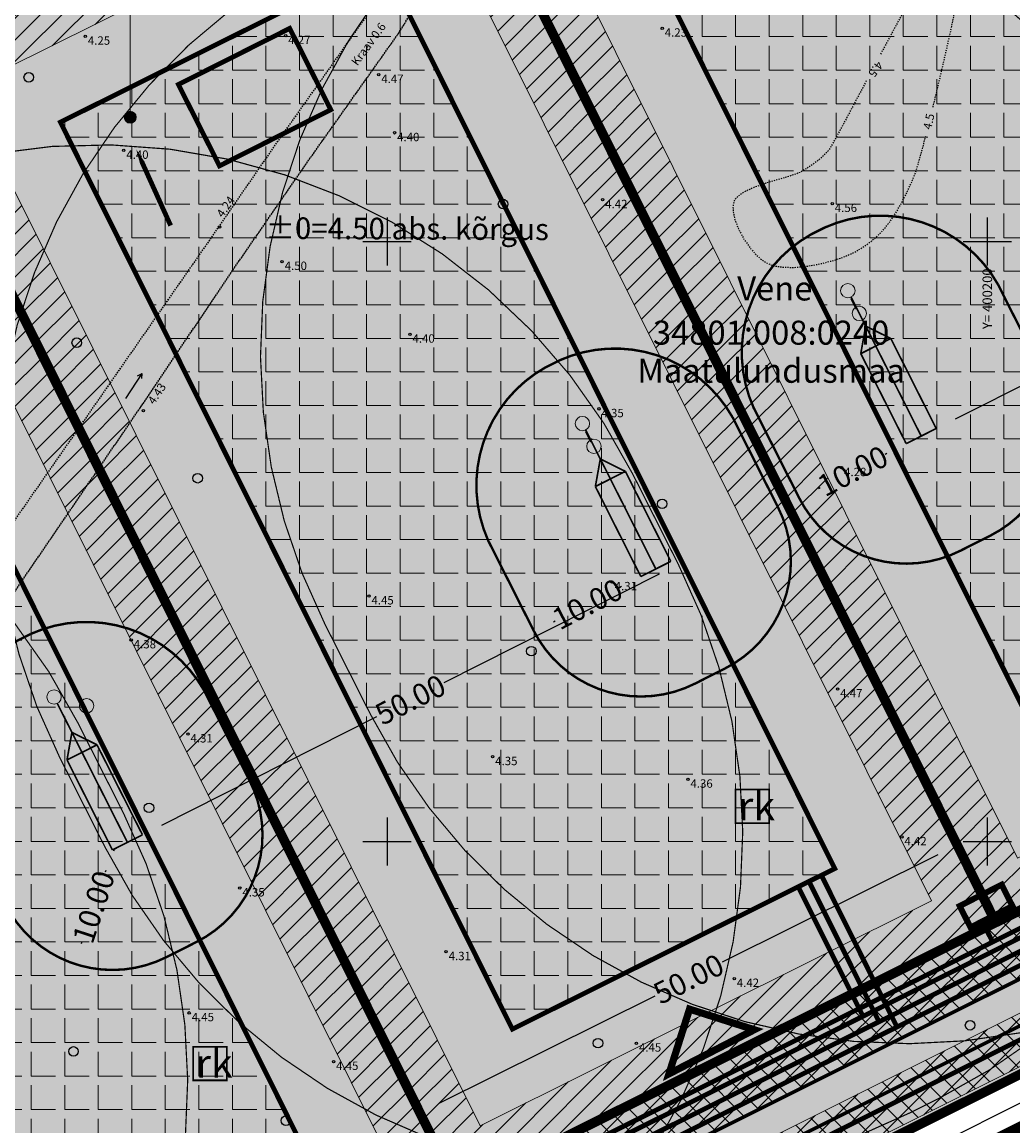
# Model space of a CAD drawing. Extents: x 399682 to 401007, y 6453330 to 6454418.
# Drawn here: x 400120 to 400202, y 6453926 to 6454018 of the extents above; entities that cross this region are included whole.
import ezdxf
from ezdxf.enums import TextEntityAlignment as Align

# ---------------------------------------------------------------- set-up
doc = ezdxf.new("R2010")
doc.units = 0
for name, pattern in [('ACAD_ISO04W100', [30, 24, -3, 0, -3]), ('DASHED', [19.05, 12.7, -6.35]), ('HIDDEN', [0.375, 0.25, -0.125]), ('ISOPOHI', [0.02001, 0.01, -1e-05, 0.01]), ('KRAAVIPERV', [0.02001, 0.01, -1e-05, 0.01])]:
    doc.linetypes.add(name, pattern=pattern)
doc.layers.get('Defpoints').update_dxf_attribs({"lineweight": 13})
for name, color, linetype, lineweight in [('1-EHITUSÕIGUS', 250, 'Continuous', 13), ('1-HALJASTUS SÄILIT', 73, 'Continuous', 13), ('1-HOONE PLAN', 164, 'HIDDEN', 13), ('1-hoone uus', 164, 'DASHED', 13), ('1-HOONESTATAV ALA', 164, 'HIDDEN', 13), ('1-HOONESTATAV ALA HATS', 163, 'Continuous', 13), ('1-KITSENDUS PUHASTI', 34, 'FENCELINE2', 13), ('1-KITSENDUS TRASS PLAN', 103, 'Continuous', 13), ('1-KITSENDUS TULET', 30, 'Continuous', 13), ('1-KRAAV', 140, 'Continuous', 13), ('1-plan ala', 191, 'ACAD_ISO04W100', 13), ('1-PLAN PIIR', 14, 'HIDDEN', 13), ('1-SIHTOTSTARVE', 2, 'Continuous', 13), ('1-tee', 251, 'Continuous', 13), ('1-TRASSELEKTER', 1, 'EL.LIIN0.4kV', 13), ('1-TRASSKANAL', 36, 'KANAL', 13), ('1-TRASSSIDE 2', 6, 'SIDEKANAL', 13), ('1-TRASSVESI', 5, 'VEETRASS', 13), ('1-TULETÕRJEVESI', 5, 'TULETÕRJEVESI', 13), ('1-VERTIKAAL PLAN', 3, 'Continuous', 13)]:
    doc.layers.add(name, color=color, linetype=linetype, lineweight=lineweight)
doc.layers.add('1-TEE UUS HATS', color=7, linetype='Continuous', lineweight=13, true_color=0xdecfbf)
for name, color, linetype in [('HALJASTUS', 8, 'Continuous'), ('HORISONTAAL', 8, 'Continuous'), ('KORGUS', 8, 'Continuous'), ('PIIR', 14, 'Continuous'), ('VEEKOGU', 4, 'Continuous'), ('VORK', 7, 'Continuous')]:
    doc.layers.add(name, color=color, linetype=linetype)
doc.styles.add('ARIAL', font='arial.ttf', dxfattribs={"height": 3.6})
doc.styles.add('ITALIC', font='italic.shx')
doc.styles.add('romanc', font='romanc.shx')
doc.styles.add('ROMANS', font='romans.shx')
doc.styles.get("Standard").update_dxf_attribs({"font": 'arial.ttf'})
doc.linetypes.add('EL.LIIN0.4kV', pattern='A,2.5,-1.5,["0.4kV",romanc,S=1.6,R=0,X=-0.8,Y=-0.8],-7.5,10,-3,10', length=34.5)
doc.linetypes.add('FENCELINE2', pattern='A,6.35,-2.54,[132,ltypeshp.shx,S=2.54,R=0,X=-2.54,Y=0],-2.54,25.4', length=36.83)
doc.linetypes.add('KANAL', pattern='A,2.5,-1.5,["K",romanc,S=1.6,R=0,X=-0.8,Y=-0.8],-1.5,7.5', length=13)
doc.linetypes.add('SIDEKANAL', pattern='A,2.5,-1.5,["S",romanc,S=1.6,R=0,X=-0.8,Y=-0.8],-1.5,7.5', length=13)
doc.linetypes.add('TULETÕRJEVESI', pattern='A,9.5,-1.2,["TV \'",romanc,S=1.6,R=0,X=-0.8,Y=-0.8],-5,7.5', length=23.2)
doc.linetypes.add('VEETRASS', pattern='A,10,-1.5,["V",romanc,S=1.6,R=0,X=-0.8,Y=-0.8],-1.5', length=13)
doc.dimstyles.get("Standard").update_dxf_attribs({"dimtxt": 1.8, "dimasz": 1.8, "dimexe": 0.18, "dimexo": 0.0625, "dimgap": 0.09, "dimtad": 0, "dimtoh": 1, "dimzin": 0, "dimdsep": 46, "dimtxsty": 'Standard', "dimcen": 0.09, "dimadec": 0, "dimazin": 0, "dimtfac": 1, "dimtofl": 0, "dimtmove": 0, "dimatfit": 3, "dimfxl": 1, "dimtolj": 1, "dimtzin": 0, "dimarcsym": 0})
pattern_1 = [(0, (0, 0), (0, 2.794), [2.032, -0.762]), (90, (0, 0), (-2.794, 2e-16), [2.032, -0.762])]

# ---------------------------------------------------------------- blocks, each defined once
blk = doc.blocks.new('VKORIS')
at = {"color": 0, "linetype": 'Continuous'}
for p, q in [((0, 4), (0, -4)), ((-4, 0), (4, 0))]:
    blk.add_line(p, q, dxfattribs=at)
blk = doc.blocks.new('Suund')
at = {"color": 0, "linetype": 'Continuous'}
for p in [(-2.5, 0), (1.78, 0.41), (1.78, -0.41)]:
    blk.add_line(p, (2.5, 0), dxfattribs=at)
blk = doc.blocks.new('METS')
at = {"color": 0, "linetype": 'Continuous'}
blk.add_circle((0, 0), 0.8, dxfattribs=at)
blk = doc.blocks.new('*D62')
at = {"layer": '1-EHITUSÕIGUS', "color": 0, "lineweight": -2, "ltscale": 0.5, "transparency": 16777216}
for p, q in [((400200.676, 6453943.306), (400197.415, 6453949.852)), ((400195.884, 6453948.889), (400177.914, 6453939.937)), ((400154.352, 6453928.199), (400172.322, 6453937.151)), ((400155.922, 6453921.011), (400152.661, 6453927.558))]:
    blk.add_line(p, q, dxfattribs=at)
at = {"layer": '1-EHITUSÕIGUS', "color": 0, "ltscale": 0.5, "transparency": 16777216}
for points in [[(400195.75, 6453949.157), (400196.018, 6453948.62), (400197.495, 6453949.691)], [(400154.218, 6453928.468), (400154.486, 6453927.931), (400152.741, 6453927.396)]]:
    blk.add_solid(points, dxfattribs=at)
at = {"layer": 'Defpoints', "color": 0, "ltscale": 0.5, "transparency": 16777216}
for p in [(400200.704, 6453943.25), (400152.741, 6453927.396), (400155.95, 6453920.955)]:
    blk.add_point(p, dxfattribs=at)
at = {"layer": '1-EHITUSÕIGUS', "color": 0, "ltscale": 0.5, "transparency": 16777216, "insert": (400175.118, 6453938.544), "char_height": 1.8, "attachment_point": 5, "rotation": 26.48081}
blk.add_mtext('\\A1;50.00', dxfattribs=at)
blk = doc.blocks.new('*D66')
at = {"layer": '1-KITSENDUS PUHASTI', "color": 0, "linetype": 'ByBlock', "lineweight": -2, "ltscale": 0.15, "transparency": 16777216}
for p, q in [((400174.242, 6453973.132), (400174.19, 6453973.237)), ((400172.664, 6453972.266), (400154.739, 6453963.223)), ((400131.237, 6453951.366), (400149.161, 6453960.409)), ((400129.602, 6453950.611), (400129.549, 6453950.716))]:
    blk.add_line(p, q, dxfattribs=at)
at = {"layer": '1-KITSENDUS PUHASTI', "color": 0, "linetype": 'ByBlock', "ltscale": 0.15, "transparency": 16777216}
for points in [[(400172.528, 6453972.534), (400172.799, 6453971.998), (400174.271, 6453973.077)], [(400131.102, 6453951.634), (400131.372, 6453951.099), (400129.63, 6453950.556)]]:
    blk.add_solid(points, dxfattribs=at)
at = {"layer": 'Defpoints', "color": 0, "linetype": 'ByBlock', "ltscale": 0.15, "transparency": 16777216}
for p in [(400174.271, 6453973.077), (400174.271, 6453973.077), (400129.63, 6453950.556)]:
    blk.add_point(p, dxfattribs=at)
at = {"layer": '1-KITSENDUS PUHASTI', "color": 0, "linetype": 'ByBlock', "ltscale": 0.15, "transparency": 16777216, "insert": (400151.95, 6453961.816), "char_height": 1.8, "attachment_point": 5, "rotation": 26.77059}
blk.add_mtext('\\A1;50.00', dxfattribs=at)
blk = doc.blocks.new('*D71')
at = {"layer": '1-KITSENDUS PUHASTI', "color": 0, "lineweight": -2, "ltscale": 0.15, "transparency": 16777216}
for p, q in [((400127.189, 6453949.275), (400127.301, 6453949.238)), ((400126.567, 6453947.585), (400126.516, 6453947.432)), ((400124.565, 6453941.506), (400124.615, 6453941.659)), ((400124.061, 6453939.777), (400124.172, 6453939.74))]:
    blk.add_line(p, q, dxfattribs=at)
at = {"layer": '1-KITSENDUS PUHASTI', "color": 0, "ltscale": 0.15, "transparency": 16777216}
for points in [[(400126.282, 6453947.679), (400126.852, 6453947.491), (400127.13, 6453949.295)], [(400124.28, 6453941.6), (400124.85, 6453941.412), (400124.001, 6453939.796)]]:
    blk.add_solid(points, dxfattribs=at)
at = {"layer": 'Defpoints', "color": 0, "ltscale": 0.15, "transparency": 16777216}
for p in [(400127.13, 6453949.295), (400124.001, 6453939.796), (400124.001, 6453939.796)]:
    blk.add_point(p, dxfattribs=at)
at = {"layer": '1-KITSENDUS PUHASTI', "color": 0, "ltscale": 0.15, "transparency": 16777216, "insert": (400125.566, 6453944.545), "char_height": 1.8, "attachment_point": 5, "rotation": 71.76975}
blk.add_mtext('\\A1;10.00', dxfattribs=at)
blk = doc.blocks.new('*D73')
at = {"layer": '1-KITSENDUS PUHASTI', "color": 0, "lineweight": -2, "ltscale": 0.15, "transparency": 16777216}
for p, q in [((400171.11, 6453972.134), (400171.056, 6453972.238)), ((400169.54, 6453971.25), (400169.397, 6453971.177)), ((400163.857, 6453968.308), (400163.999, 6453968.382)), ((400162.229, 6453967.536), (400162.175, 6453967.64))]:
    blk.add_line(p, q, dxfattribs=at)
at = {"layer": '1-KITSENDUS PUHASTI', "color": 0, "ltscale": 0.15, "transparency": 16777216}
for points in [[(400169.402, 6453971.517), (400169.678, 6453970.984), (400171.139, 6453972.078)], [(400163.719, 6453968.574), (400163.995, 6453968.042), (400162.258, 6453967.48)]]:
    blk.add_solid(points, dxfattribs=at)
at = {"layer": 'Defpoints', "color": 0, "ltscale": 0.15, "transparency": 16777216}
for p in [(400171.139, 6453972.078), (400162.258, 6453967.48), (400162.258, 6453967.48)]:
    blk.add_point(p, dxfattribs=at)
at = {"layer": '1-KITSENDUS PUHASTI', "color": 0, "ltscale": 0.15, "transparency": 16777216, "insert": (400166.698, 6453969.779), "char_height": 1.8, "attachment_point": 5, "rotation": 27.37103}
blk.add_mtext('\\A1;10.00', dxfattribs=at)
blk = doc.blocks.new('*D74')
at = {"layer": '1-KITSENDUS PUHASTI', "color": 0, "lineweight": -2, "ltscale": 0.15, "transparency": 16777216}
for p, q in [((400193.216, 6453983.206), (400193.162, 6453983.311)), ((400191.642, 6453982.33), (400191.499, 6453982.257)), ((400185.946, 6453979.413), (400186.089, 6453979.486)), ((400184.372, 6453978.537), (400184.425, 6453978.432))]:
    blk.add_line(p, q, dxfattribs=at)
at = {"layer": '1-KITSENDUS PUHASTI', "color": 0, "ltscale": 0.15, "transparency": 16777216}
for points in [[(400191.505, 6453982.597), (400191.779, 6453982.063), (400193.244, 6453983.15)], [(400185.809, 6453979.68), (400186.082, 6453979.146), (400184.343, 6453978.592)]]:
    blk.add_solid(points, dxfattribs=at)
at = {"layer": 'Defpoints', "color": 0, "ltscale": 0.15, "transparency": 16777216}
for p in [(400193.244, 6453983.15), (400184.343, 6453978.592), (400184.343, 6453978.592)]:
    blk.add_point(p, dxfattribs=at)
at = {"layer": '1-KITSENDUS PUHASTI', "color": 0, "ltscale": 0.15, "transparency": 16777216, "insert": (400188.794, 6453980.871), "char_height": 1.8, "attachment_point": 5, "rotation": 27.11638}
blk.add_mtext('\\A1;10.00', dxfattribs=at)
blk = doc.blocks.new('*D81')
at = {"layer": '1-KITSENDUS PUHASTI', "color": 0, "linetype": 'ByBlock', "lineweight": -2, "ltscale": 0.15, "transparency": 16777216}
for p, q in [((400240.357, 6454006.988), (400240.304, 6454007.093)), ((400238.778, 6454006.122), (400220.854, 6453997.079)), ((400197.351, 6453985.222), (400215.275, 6453994.265)), ((400195.716, 6453984.467), (400195.663, 6453984.572))]:
    blk.add_line(p, q, dxfattribs=at)
at = {"layer": '1-KITSENDUS PUHASTI', "color": 0, "linetype": 'ByBlock', "ltscale": 0.15, "transparency": 16777216}
for points in [[(400238.643, 6454006.39), (400238.913, 6454005.854), (400240.385, 6454006.932)], [(400197.216, 6453985.49), (400197.486, 6453984.954), (400195.744, 6453984.412)]]:
    blk.add_solid(points, dxfattribs=at)
at = {"layer": 'Defpoints', "color": 0, "linetype": 'ByBlock', "ltscale": 0.15, "transparency": 16777216}
for p in [(400240.385, 6454006.932), (400240.385, 6454006.932), (400195.744, 6453984.412)]:
    blk.add_point(p, dxfattribs=at)
at = {"layer": '1-KITSENDUS PUHASTI', "color": 0, "linetype": 'ByBlock', "ltscale": 0.15, "transparency": 16777216, "insert": (400218.065, 6453995.672), "char_height": 1.8, "attachment_point": 5, "rotation": 26.77059}
blk.add_mtext('\\A1;50.00', dxfattribs=at)
blk = doc.blocks.new('*D92')
at = {"layer": '1-TULETÕRJEVESI', "color": 0, "linetype": 'ByBlock', "lineweight": -2, "ltscale": 0.5, "transparency": 16777216}
for p, q in [((400289.772, 6453976.806), (400291.912, 6453972.518)), ((400290.221, 6453971.875), (400228.072, 6453940.853)), ((400159.233, 6453906.491), (400221.382, 6453937.513)), ((400155.563, 6453909.814), (400157.703, 6453905.526))]:
    blk.add_line(p, q, dxfattribs=at)
at = {"layer": '1-TULETÕRJEVESI', "color": 0, "linetype": 'ByBlock', "ltscale": 0.5, "transparency": 16777216}
for points in [[(400290.087, 6453972.144), (400290.355, 6453971.607), (400291.832, 6453972.679)], [(400159.099, 6453906.759), (400159.367, 6453906.223), (400157.623, 6453905.687)]]:
    blk.add_solid(points, dxfattribs=at)
at = {"layer": 'Defpoints', "color": 0, "linetype": 'ByBlock', "ltscale": 0.5, "transparency": 16777216}
for p in [(400289.744, 6453976.862), (400155.535, 6453909.87), (400157.623, 6453905.687)]:
    blk.add_point(p, dxfattribs=at)
at = {"layer": '1-TULETÕRJEVESI', "color": 0, "linetype": 'ByBlock', "ltscale": 0.5, "transparency": 16777216, "insert": (400224.727, 6453939.183), "char_height": 1.8, "attachment_point": 5, "rotation": 26.52665}
blk.add_mtext('\\A1;150.00', dxfattribs=at)

msp = doc.modelspace()

# ---------------------------------------------------------------- hatches: boundary and pattern name
at = {"layer": '1-EHITUSÕIGUS', "ltscale": 0.5}
h = msp.add_hatch(color=256, dxfattribs=at)
h.dxf.hatch_style = 1
edge = h.paths.add_edge_path()
edge.add_arc((400128.617, 6454010.34), 0.5, 0, 360)
at = {"layer": '1-HALJASTUS SÄILIT', "ltscale": 0.5}
h = msp.add_hatch(dxfattribs=at)
h.set_pattern_fill('HEX', color=256, scale=0.3)
h.paths.add_polyline_path([(400154.142, 6454036.717), (400198.9, 6454059.005), (400245.45, 6453965.541), (400200.704, 6453943.25)])
h.paths.add_polyline_path([(400167.553, 6454032.224), (400194.406, 6454045.596), (400232.041, 6453970.033), (400205.196, 6453956.66)], flags=16)
h = msp.add_hatch(dxfattribs=at)
h.set_pattern_fill('HEX', color=256, scale=0.3)
h.paths.add_polyline_path([(400109.384, 6454014.43), (400116.448, 6454017.948), (400154.142, 6454036.717), (400200.704, 6453943.25), (400155.95, 6453920.955)])
h.paths.add_polyline_path([(400122.794, 6454009.937), (400149.649, 6454023.309), (400187.294, 6453947.742), (400160.442, 6453934.365)], flags=16)
h = msp.add_hatch(dxfattribs=at)
h.set_pattern_fill('HEX', color=256, scale=0.3)
h.paths.add_polyline_path([(400064.623, 6453992.149), (400109.384, 6454014.43), (400155.95, 6453920.955), (400111.196, 6453898.66)])
h.paths.add_polyline_path([(400078.034, 6453987.654), (400104.891, 6454001.023), (400142.54, 6453925.447), (400115.687, 6453912.07)], flags=16)
at = {"layer": '1-HOONESTATAV ALA HATS', "ltscale": 0.5}
h = msp.add_hatch(dxfattribs=at)
h.set_pattern_fill('ANGLE', color=256, scale=0.4)
h.set_pattern_definition(pattern_1)
h.paths.add_polyline_path([(400167.553, 6454032.224), (400194.406, 6454045.596), (400232.041, 6453970.033), (400205.196, 6453956.66)])
h = msp.add_hatch(dxfattribs=at)
h.set_pattern_fill('ANGLE', color=256, scale=0.4)
h.set_pattern_definition(pattern_1)
h.paths.add_polyline_path([(400122.794, 6454009.937), (400149.649, 6454023.309), (400187.294, 6453947.742), (400160.442, 6453934.365)])
h = msp.add_hatch(dxfattribs=at)
h.set_pattern_fill('ANGLE', color=256, scale=0.4)
h.set_pattern_definition(pattern_1)
h.paths.add_polyline_path([(400078.034, 6453987.654), (400104.891, 6454001.023), (400142.54, 6453925.447), (400115.687, 6453912.07)])
at = {"layer": '1-KITSENDUS TRASS PLAN', "ltscale": 0.5}
h = msp.add_hatch(dxfattribs=at)
h.set_pattern_fill('ANSI37', color=256, scale=0.4)
h.paths.add_polyline_path([(400420.332, 6454047.281), (400423.942, 6454049.083), (400435.07, 6454054.64), (400412.261, 6454100.319), (400408.054, 6454098.223), (400428.741, 6454056.794), (400422.46, 6454053.656), (400413.987, 6454076.902), (400404.718, 6454096.562), (400399.527, 6454093.976), (400399.719, 6454093.152), (400409.948, 6454074.998), (400418.859, 6454051.857), (400064.612, 6453874.941), (400066.606, 6453870.534), (400103.675, 6453889.145)])
h = msp.add_hatch(dxfattribs=at)
h.set_pattern_fill('ANSI37', color=256, scale=0.4)
edge = h.paths.add_edge_path()
edge.add_line((400291.924, 6453975.855), (400424.767, 6454042.234))
edge.add_arc((400423.873, 6454044.024), 2, 296.55052, 380.19961)
edge.add_line((400425.75, 6454044.714), (400424.111, 6454049.168))
edge.add_line((400424.111, 6454049.168), (400420.51, 6454047.37))
edge.add_line((400420.51, 6454047.37), (400421.378, 6454045.013))
edge.add_line((400421.378, 6454045.013), (400290.136, 6453979.433))
edge.add_arc((400291.92, 6453975.863), 3.991, 116.55639, 116.56824)
edge.add_line((400290.135, 6453979.433), (400152.852, 6453910.764))
edge.add_arc((400153.746, 6453908.975), 2, 116.57416, 296.57416)
edge.add_line((400154.641, 6453907.187), (400291.925, 6453975.856))
at = {"layer": '1-KITSENDUS TULET', "ltscale": 0.5}
h = msp.add_hatch(dxfattribs=at)
h.set_pattern_fill('ANSI31', color=256, scale=0.4)
h.paths.add_polyline_path([(400154.142, 6454036.717), (400198.9, 6454059.005), (400245.45, 6453965.541), (400200.704, 6453943.25)])
h.paths.add_polyline_path([(400159.506, 6454034.92), (400197.102, 6454053.642), (400240.086, 6453967.338), (400202.501, 6453948.614)], flags=16)
h = msp.add_hatch(dxfattribs=at)
h.set_pattern_fill('ANSI31', color=256, scale=0.4)
h.paths.add_polyline_path([(400109.384, 6454014.43), (400116.448, 6454017.948), (400154.142, 6454036.717), (400200.704, 6453943.25), (400155.95, 6453920.955)])
h.paths.add_polyline_path([(400114.748, 6454012.633), (400118.231, 6454014.367), (400152.345, 6454031.354), (400195.34, 6453945.047), (400157.746, 6453926.319)], flags=16)
h = msp.add_hatch(dxfattribs=at)
h.set_pattern_fill('ANSI31', color=256, scale=0.4)
h.paths.add_polyline_path([(400064.623, 6453992.149), (400109.384, 6454014.43), (400155.95, 6453920.955), (400111.196, 6453898.66)])
h.paths.add_polyline_path([(400069.987, 6453990.351), (400107.587, 6454009.067), (400150.586, 6453922.752), (400112.992, 6453904.024)], flags=16)
at = {"layer": '1-KRAAV', "ltscale": 0.5}
h = msp.add_hatch(dxfattribs=at)
h.set_pattern_fill('DASH', color=256, scale=0.2, angle=230)
h.paths.add_polyline_path([(400166.972, 6454044.682), (400164.799, 6454041.988), (400158.789, 6454035.331), (400156.102, 6454031.182), (400148.502, 6454019.059), (400140.959, 6454008.406), (400135.015, 6453999.792), (400118.99, 6453976.754), (400106.938, 6453958.723), (400096.233, 6453944.063), (400080.734, 6453922.36), (400070.009, 6453906.457), (400068.267, 6453904.072), (400068.45, 6453903.098), (400069.221, 6453902.616), (400069.896, 6453902.64), (400070.667, 6453902.953), (400071.68, 6453904.13), (400076.27, 6453910.38), (400083.199, 6453920.649), (400097.02, 6453939.76), (400108.55, 6453955.54), (400129.371, 6453986.035), (400137.481, 6453998.084), (400143.418, 6454006.687), (400150.953, 6454017.329), (400158.741, 6454029.921), (400162.388, 6454034.512), (400167.275, 6454040.294), (400171.004, 6454045.934), (400172.14, 6454047.524)])
at = {"layer": '1-SIHTOTSTARVE', "ltscale": 0.5}
h = msp.add_hatch(dxfattribs=at)
h.set_pattern_fill('DOTS', color=253, scale=0.2)
h.paths.add_polyline_path([(400062.85, 6453881.829), (400072.243, 6453878.698), (400111.196, 6453898.66), (400155.95, 6453920.955), (400200.704, 6453943.25), (400245.45, 6453965.541), (400289.311, 6453987.386), (400333.172, 6454009.231), (400377.033, 6454031.076), (400402.798, 6454043.834), (400406.055, 6454050.068), (400399.416, 6454093.921), (400412.261, 6454100.319), (400438.275, 6454048.221), (400137.76, 6453898.16), (400125.45, 6453892), (400070.759, 6453864.694)])
h = msp.add_hatch(dxfattribs=at)
h.set_pattern_fill('DOTS', color=256, scale=0.2)
h.paths.add_polyline_path([(400154.142, 6454036.717), (400198.9, 6454059.005), (400245.45, 6453965.541), (400200.704, 6453943.25)])
h = msp.add_hatch(dxfattribs=at)
h.set_pattern_fill('DOTS', color=256, scale=0.2)
h.paths.add_polyline_path([(400109.384, 6454014.43), (400116.448, 6454017.948), (400154.142, 6454036.717), (400200.704, 6453943.25), (400155.95, 6453920.955)])
h = msp.add_hatch(dxfattribs=at)
h.set_pattern_fill('DOTS', color=256, scale=0.2)
h.paths.add_polyline_path([(400064.623, 6453992.149), (400109.384, 6454014.43), (400155.95, 6453920.955), (400111.196, 6453898.66)])
at = {"layer": '1-TEE UUS HATS', "ltscale": 0.5}
h = msp.add_hatch(color=256, dxfattribs=at)
h.dxf.hatch_style = 1
h.paths.add_polyline_path([(400407.289, 6454064.499), (400421.404, 6454075.03), (400430.607, 6454056.603), (400431.538, 6454055.508), (400432.855, 6454054.975), (400434.362, 6454055.125), (400434.735, 6454055.311), (400436.63, 6454051.516), (400289.583, 6453978.039), (400249.434, 6453957.977), (400069.508, 6453868.071), (400067.749, 6453866.485), (400066.477, 6453864.487), (400065.799, 6453862.295), (400065.676, 6453860.648), (400065.878, 6453858.939), (400059.245, 6453874.477), (400061.157, 6453872.161), (400062.262, 6453871.459), (400064.485, 6453870.77), (400066.595, 6453870.817), (400067.943, 6453871.202), (400377.997, 6454026.131), (400405.457, 6454041.011), (400406.928, 6454042.276), (400408.121, 6454043.804), (400409.413, 6454047.517), (400409.382, 6454049.817)])
edge = h.paths.add_edge_path(flags=16)
edge.add_arc((400419.245, 6454053.132), 4.997, 189.81558, 290.66247)
edge.add_line((400421.009, 6454048.457), (400423.179, 6454049.541))
edge.add_arc((400420.526, 6454053.764), 4.987, 302.14334, 386.9554)
edge.add_line((400424.971, 6454056.024), (400421.681, 6454062.613))
edge.add_arc((400417.486, 6454061.143), 4.446, 19.31636, 195.52325)
edge.add_line((400413.202, 6454059.953), (400414.322, 6454052.28))
at = {"layer": '1-TRASSELEKTER'}
msp.add_hatch(color=256, dxfattribs=at).paths.add_polyline_path([(400198.6, 6453942.841), (400201.19, 6453946.398), (400197.695, 6453944.624)])
at = {"layer": '1-TRASSKANAL', "ltscale": 0.5}
h = msp.add_hatch(color=256, dxfattribs=at)
h.dxf.hatch_style = 1
edge = h.paths.add_edge_path()
edge.add_arc((400188.382, 6453995.896), 0.6, 0, 360)
edge = h.paths.add_edge_path()
edge.add_arc((400189.34, 6453993.998), 0.6, 0, 360)
h = msp.add_hatch(color=256, dxfattribs=at)
h.dxf.hatch_style = 1
edge = h.paths.add_edge_path()
edge.add_arc((400166.277, 6453984.824), 0.6, 0, 360)
edge = h.paths.add_edge_path()
edge.add_arc((400167.234, 6453982.926), 0.6, 0, 360)
h = msp.add_hatch(color=256, dxfattribs=at)
h.dxf.hatch_style = 1
edge = h.paths.add_edge_path()
edge.add_arc((400122.268, 6453962.04), 0.6, 0, 360)
edge = h.paths.add_edge_path()
edge.add_arc((400123.225, 6453960.143), 0.6, 0, 360)

# ---------------------------------------------------------------- linework, layer by layer
at = {"layer": '1-EHITUSÕIGUS', "ltscale": 0.5, "flags": 128}
msp.add_lwpolyline([(400128.617, 6454032.697), (400128.617, 6454010.34)], dxfattribs=at)
at = {"layer": '1-EHITUSÕIGUS', "ltscale": 0.5}
msp.add_circle((400128.617, 6454010.34), 0.5, dxfattribs=at)
at = {"layer": '1-HOONE PLAN', "ltscale": 5, "const_width": 0.4, "flags": 128}
msp.add_lwpolyline([(400132.625, 6454013.074), (400141.896, 6454017.752), (400145.317, 6454010.972), (400136.046, 6454006.294)], close=True, dxfattribs=at)
at = {"layer": '1-HOONESTATAV ALA', "ltscale": 10, "const_width": 0.4}
for points in [[(400167.553, 6454032.224), (400194.406, 6454045.596), (400232.041, 6453970.033), (400205.196, 6453956.66)], [(400122.794, 6454009.937), (400149.649, 6454023.309), (400187.294, 6453947.742), (400160.442, 6453934.365)], [(400078.034, 6453987.654), (400104.891, 6454001.023), (400142.54, 6453925.447), (400115.687, 6453912.07)]]:
    msp.add_lwpolyline(points, close=True, dxfattribs=at)
at = {"layer": '1-KITSENDUS PUHASTI', "color": 172, "ltscale": 0.15, "const_width": 0.1}
for points in [[(400215.765, 6453938.51, -0.414216), (400148.603, 6453960.629), (400144.82, 6453968.129, -0.414216), (400166.94, 6454035.291), (400169.44, 6454036.552, -0.414213), (400236.601, 6454014.432), (400240.385, 6454006.932, -0.414214), (400218.265, 6453939.771), (400215.765, 6453938.509)], [(400193.66, 6453927.437, -0.414216), (400126.498, 6453949.557), (400122.714, 6453957.057, -0.414216), (400144.834, 6454024.219), (400147.334, 6454025.48, -0.414213), (400214.496, 6454003.36), (400218.279, 6453995.86, -0.414214), (400196.16, 6453928.698), (400193.66, 6453927.437)], [(400149.651, 6453904.654, -0.414216), (400082.489, 6453926.774), (400078.706, 6453934.273, -0.414216), (400100.825, 6454001.435), (400103.325, 6454002.696, -0.414213), (400170.487, 6453980.576), (400174.271, 6453973.077, -0.414214), (400152.151, 6453905.915), (400149.651, 6453904.654)], [(400103.421, 6453883.955, -0.414216), (400036.259, 6453906.075), (400032.476, 6453913.574, -0.414216), (400054.596, 6453980.736), (400057.095, 6453981.997, -0.414213), (400124.257, 6453959.877), (400128.041, 6453952.378, -0.414214), (400105.921, 6453885.216), (400103.421, 6453883.955)]]:
    msp.add_lwpolyline(points, format="xyb", dxfattribs=at)
at = {"layer": '1-KITSENDUS PUHASTI', "ltscale": 0.15, "const_width": 0.2}
for points in [[(400186.45, 6454001.152, -0.388207), (400200.889, 6453996.415), (400204.672, 6453988.916, -0.414214), (400200.248, 6453975.483), (400197.748, 6453974.222, -0.414215), (400184.316, 6453978.646), (400180.533, 6453986.146, -0.388694), (400185.326, 6454000.589)], [(400164.345, 6453990.08, -0.388207), (400178.783, 6453985.343), (400182.567, 6453977.843, -0.414214), (400178.143, 6453964.411), (400175.643, 6453963.15, -0.414215), (400162.211, 6453967.574), (400158.427, 6453975.073, -0.388694), (400163.221, 6453989.517)], [(400120.336, 6453967.297, -0.388207), (400134.774, 6453962.56), (400138.558, 6453955.06, -0.414214), (400134.134, 6453941.628), (400131.634, 6453940.366, -0.414215), (400118.202, 6453944.79), (400114.418, 6453952.29, -0.388694), (400119.212, 6453966.733)]]:
    msp.add_lwpolyline(points, format="xyb", close=True, dxfattribs=at)
at = {"layer": '1-KITSENDUS TRASS PLAN', "ltscale": 0.5, "flags": 128}
msp.add_lwpolyline([(400420.332, 6454047.281), (400423.942, 6454049.083), (400435.07, 6454054.64), (400412.261, 6454100.319), (400408.054, 6454098.223), (400428.741, 6454056.794), (400422.46, 6454053.656), (400413.987, 6454076.902), (400404.718, 6454096.562), (400399.527, 6454093.976), (400399.719, 6454093.152), (400409.948, 6454074.998), (400418.859, 6454051.857), (400064.612, 6453874.941), (400066.606, 6453870.534), (400103.675, 6453889.145), (400103.675, 6453889.145)], close=True, dxfattribs=at)
msp.add_lwpolyline([(400291.924, 6453975.855), (400424.767, 6454042.234, 0.382108), (400425.75, 6454044.714), (400424.111, 6454049.168), (400420.51, 6454047.37), (400421.378, 6454045.013), (400290.136, 6453979.433, 0.000052), (400290.135, 6453979.433), (400152.852, 6453910.764, 1), (400154.641, 6453907.187), (400291.925, 6453975.856)], format="xyb", dxfattribs=at)
at = {"layer": '1-KITSENDUS TULET'}
for points in [[(400159.506, 6454034.92), (400197.102, 6454053.642), (400240.086, 6453967.338), (400202.501, 6453948.614)], [(400114.748, 6454012.633), (400118.231, 6454014.367), (400152.345, 6454031.354), (400195.34, 6453945.047), (400157.746, 6453926.319)], [(400069.987, 6453990.351), (400107.587, 6454009.067), (400150.586, 6453922.752), (400112.992, 6453904.024)]]:
    msp.add_lwpolyline(points, close=True, dxfattribs=at)
at = {"layer": '1-KRAAV', "linetype": 'KRAAVIPERV', "ltscale": 0.5, "flags": 128}
msp.add_lwpolyline([(400166.972, 6454044.682), (400164.799, 6454041.988), (400158.789, 6454035.331), (400156.102, 6454031.182), (400148.502, 6454019.059), (400140.959, 6454008.406), (400135.015, 6453999.792), (400118.99, 6453976.754), (400106.938, 6453958.723), (400096.233, 6453944.063), (400080.734, 6453922.36), (400070.009, 6453906.457), (400068.267, 6453904.072), (400068.45, 6453903.098), (400069.221, 6453902.616), (400069.896, 6453902.64), (400070.667, 6453902.953), (400071.68, 6453904.13), (400076.27, 6453910.38), (400083.199, 6453920.649), (400097.02, 6453939.76), (400108.55, 6453955.54), (400129.371, 6453986.035), (400137.481, 6453998.084), (400143.418, 6454006.687), (400150.953, 6454017.329), (400158.741, 6454029.921), (400162.388, 6454034.512), (400167.275, 6454040.294), (400171.004, 6454045.934), (400172.14, 6454047.524)], close=True, dxfattribs=at)
at = {"layer": '1-plan ala', "ltscale": 0.3, "const_width": 1, "flags": 128}
msp.add_lwpolyline([(400003.025, 6453966.001), (400019.546, 6453974.178), (400469.256, 6454198.093), (400519.91, 6454084.52), (400055.609, 6453852.675)], close=True, dxfattribs=at)
at = {"layer": '1-PLAN PIIR', "ltscale": 10, "const_width": 0.8}
for points in [[(400062.85, 6453881.829), (400072.243, 6453878.698), (400111.196, 6453898.66), (400155.95, 6453920.955), (400200.704, 6453943.25), (400245.45, 6453965.541), (400289.311, 6453987.386), (400333.172, 6454009.231), (400377.033, 6454031.076), (400402.798, 6454043.834), (400406.055, 6454050.068), (400399.416, 6454093.921), (400412.261, 6454100.319), (400412.261, 6454100.319), (400438.275, 6454048.221), (400137.76, 6453898.16), (400125.45, 6453892), (400070.759, 6453864.694)], [(400154.142, 6454036.717), (400198.9, 6454059.005), (400198.9, 6454059.005), (400245.45, 6453965.541), (400245.45, 6453965.541), (400200.704, 6453943.25)], [(400109.384, 6454014.43), (400116.448, 6454017.948), (400154.142, 6454036.717), (400200.704, 6453943.25), (400155.95, 6453920.955)], [(400064.623, 6453992.149), (400109.384, 6454014.43), (400155.95, 6453920.955), (400111.196, 6453898.66)]]:
    msp.add_lwpolyline(points, close=True, dxfattribs=at)
at = {"layer": '1-tee'}
msp.add_lwpolyline([(400377.997, 6454026.131, 0.3, 0.3, 0), (400247.87, 6453961.108, 0.3, 0.3, 0), (400067.943, 6453871.202, 0, 0, 0)], format="xyseb", dxfattribs=at)
at = {"layer": '1-tee', "const_width": 0.3}
msp.add_lwpolyline([(400249.434, 6453957.977), (400069.508, 6453868.071)], dxfattribs=at)
at = {"layer": '1-tee', "const_width": 0.6}
msp.add_lwpolyline([(400177.036, 6453932.478), (400173.484, 6453930.639), (400175.198, 6453936.03), (400180.589, 6453934.316)], close=True, dxfattribs=at)
at = {"layer": '1-TEE UUS HATS', "ltscale": 0.5, "flags": 128}
msp.add_lwpolyline([(400249.434, 6453957.977), (400069.508, 6453868.071), (400067.749, 6453866.485), (400066.477, 6453864.487), (400065.799, 6453862.295), (400065.676, 6453860.648), (400065.878, 6453858.939), (400059.245, 6453874.477), (400061.157, 6453872.161), (400062.262, 6453871.459), (400064.485, 6453870.77), (400066.595, 6453870.817), (400067.943, 6453871.202), (400377.997, 6454026.131)], dxfattribs=at)
at = {"layer": '1-TRASSELEKTER', "ltscale": 0.5, "const_width": 0.4, "flags": 128}
for points in [[(400065.309, 6453874.116), (400433.392, 6454058)], [(400200.444, 6453941.625), (400199.575, 6453943.336)]]:
    msp.add_lwpolyline(points, dxfattribs=at)
at = {"layer": '1-TRASSELEKTER', "const_width": 0.5}
msp.add_lwpolyline([(400201.19, 6453946.398), (400202.095, 6453944.615), (400198.6, 6453942.841), (400197.695, 6453944.624)], close=True, dxfattribs=at)
at = {"layer": '1-TRASSKANAL', "linetype": 'KANAL', "ltscale": 0.5, "const_width": 0.4, "flags": 128}
for points in [[(400432.708, 6454056.814), (400068.441, 6453874.911)], [(400184.264, 6453946.2), (400189.643, 6453935.429)]]:
    msp.add_lwpolyline(points, dxfattribs=at)
at = {"layer": '1-TRASSKANAL', "ltscale": 0.5, "const_width": 0.14}
for points in [[(400188.647, 6453995.239), (400189.093, 6453994.355)], [(400188.652, 6453995.36), (400190.711, 6453991.281)], [(400189.871, 6453992.945), (400189.461, 6453990.65)], [(400191.961, 6453991.911), (400189.871, 6453992.945)], [(400189.461, 6453990.65), (400191.961, 6453991.911)], [(400166.542, 6453984.166), (400166.987, 6453983.283)], [(400166.547, 6453984.288), (400168.605, 6453980.208)], [(400193.244, 6453983.15), (400195.744, 6453984.412)], [(400167.765, 6453981.873), (400167.355, 6453979.578)], [(400169.855, 6453980.839), (400167.765, 6453981.873)], [(400167.355, 6453979.578), (400169.855, 6453980.839)], [(400171.139, 6453972.078), (400173.639, 6453973.339)], [(400122.538, 6453961.505), (400124.596, 6453957.425)], [(400123.756, 6453959.09), (400123.346, 6453956.794)], [(400125.846, 6453958.055), (400123.756, 6453959.09)], [(400123.346, 6453956.794), (400125.846, 6453958.055)], [(400127.13, 6453949.295), (400129.63, 6453950.556)]]:
    msp.add_lwpolyline(points, dxfattribs=at)
at = {"layer": '1-TRASSKANAL', "linetype": 'ByBlock', "ltscale": 0.5, "const_width": 0.14}
for points in [[(400190.711, 6453991.281), (400194.494, 6453983.781)], [(400191.961, 6453991.911), (400195.744, 6453984.412)], [(400189.461, 6453990.65), (400193.244, 6453983.15)], [(400168.605, 6453980.208), (400172.389, 6453972.709)], [(400169.855, 6453980.839), (400173.639, 6453973.339)], [(400167.355, 6453979.578), (400171.139, 6453972.078)], [(400125.846, 6453958.055), (400129.63, 6453950.556)], [(400124.596, 6453957.425), (400128.38, 6453949.925)], [(400123.346, 6453956.794), (400127.13, 6453949.295)]]:
    msp.add_lwpolyline(points, dxfattribs=at)
at = {"layer": '1-TRASSKANAL', "ltscale": 0.5}
for points in [[(400181.832, 6453954.334, 0.14, 0.14, 0), (400181.832, 6453951.534, 0.14, 0.14, 0), (400179.032, 6453951.534, 0.14, 0.14, 0), (400179.032, 6453954.334, 0.14, 0.14, 0)], [(400136.656, 6453932.898, 0.14, 0.14, 0), (400136.656, 6453930.098, 0.14, 0.14, 0), (400133.856, 6453930.098, 0.14, 0.14, 0), (400133.856, 6453932.898, 0.14, 0.14, 0)]]:
    msp.add_lwpolyline(points, format="xyseb", close=True, dxfattribs=at)
for centre in [(400188.382, 6453995.896), (400189.34, 6453993.998), (400166.277, 6453984.824), (400167.234, 6453982.926), (400122.268, 6453962.04), (400124.977, 6453961.309)]:
    msp.add_circle(centre, 0.6, dxfattribs=at)
at = {"layer": '1-TRASSSIDE 2', "ltscale": 0.5, "const_width": 0.4, "flags": 128}
for points in [[(400401.497, 6454039.182), (400247.423, 6453962.003), (400063.148, 6453869.924)], [(400192.471, 6453934.544), (400186.18, 6453947.187)]]:
    msp.add_lwpolyline(points, dxfattribs=at)
at = {"layer": '1-TRASSVESI', "ltscale": 0.5, "const_width": 0.4, "flags": 128}
for points in [[(400433.282, 6454055.983), (400102.782, 6453890.934)], [(400185.158, 6453946.647), (400190.984, 6453934.982)]]:
    msp.add_lwpolyline(points, dxfattribs=at)
at = {"layer": '1-TRASSVESI', "linetype": 'TULETÕRJEVESI', "ltscale": 0.5, "const_width": 0.4, "flags": 128}
msp.add_lwpolyline([(400291.03, 6453977.644), (400155.535, 6453909.87)], dxfattribs=at)
at = {"layer": '1-VERTIKAAL PLAN'}
msp.add_lwpolyline([(400131.979, 6454001.322, 0.4, 0.4, 0), (400130.333, 6454004.968, 1, 0, 0), (400129.113, 6454007.672, 0, 0, 0)], format="xyseb", dxfattribs=at)
at = {"layer": 'HORISONTAAL', "linetype": 'ISOPOHI', "lineweight": -3, "ltscale": 0.5, "flags": 128}
for points in [[(400195.479, 6454011.2), (400195.907, 6454012.98), (400196.421, 6454015.183), (400196.929, 6454017.445), (400197.411, 6454019.683), (400197.844, 6454021.816), (400198.207, 6454023.76), (400198.479, 6454025.434), (400198.638, 6454026.756), (400198.669, 6454027.503), (400198.629, 6454027.856), (400198.57, 6454027.982), (400198.53, 6454028.01), (400198.481, 6454028.014), (400198.351, 6454027.95), (400198.08, 6454027.682), (400197.592, 6454027.037), (400196.807, 6454025.828), (400195.865, 6454024.254), (400194.807, 6454022.401), (400193.673, 6454020.356), (400192.504, 6454018.208), (400191.341, 6454016.042), (400191.088, 6454015.567)], [(400189.92, 6454013.374), (400189.194, 6454012.006), (400188.291, 6454010.31), (400187.556, 6454008.945), (400187.029, 6454007.998), (400186.751, 6454007.556), (400186.35, 6454007.136), (400185.927, 6454006.766), (400185.48, 6454006.43), (400185.007, 6454006.115), (400184.505, 6454005.806), (400184.435, 6454005.767), (400184.257, 6454005.687), (400183.91, 6454005.56), (400183.328, 6454005.378), (400182.468, 6454005.126), (400181.542, 6454004.842), (400180.635, 6454004.521), (400179.833, 6454004.158), (400179.324, 6454003.835), (400179.049, 6454003.571), (400178.927, 6454003.384), (400178.886, 6454003.287), (400178.852, 6454003.172), (400178.814, 6454002.92), (400178.825, 6454002.497), (400178.954, 6454001.872), (400179.272, 6454001.034), (400179.726, 6454000.192), (400180.28, 6453999.409), (400180.768, 6453998.866), (400181.147, 6453998.528), (400181.402, 6453998.343), (400181.529, 6453998.264), (400181.658, 6453998.194), (400181.935, 6453998.074), (400182.389, 6453997.942), (400183.05, 6453997.846), (400183.935, 6453997.835), (400184.842, 6453997.917), (400185.727, 6453998.063), (400186.543, 6453998.245), (400187.247, 6453998.434), (400187.868, 6453998.636), (400188.466, 6453998.878), (400189.04, 6453999.16), (400189.59, 6453999.482), (400190.116, 6453999.845), (400190.617, 6454000.249), (400191.094, 6454000.694), (400191.558, 6454001.215), (400192.02, 6454001.835), (400192.472, 6454002.533), (400192.905, 6454003.291), (400193.313, 6454004.09), (400193.688, 6454004.911), (400194.022, 6454005.734), (400194.236, 6454006.407), (400194.554, 6454007.55), (400194.873, 6454008.776)]]:
    msp.add_lwpolyline(points, dxfattribs=at)
at = {"layer": 'KORGUS', "linetype": 'Continuous', "ltscale": 0.5}
for centre in [(400172.92, 6454017.76), (400124.87, 6454017.09), (400141.56, 6454017.14), (400149.31, 6454013.9), (400150.63, 6454009.05), (400128.07, 6454007.58), (400167.96, 6454003.47), (400187.08, 6454003.15), (400136.05, 6454001.2), (400141.26, 6453998.32), (400151.91, 6453992.26), (400129.71, 6453985.9), (400167.65, 6453986.05), (400187.86, 6453981.14), (400168.75, 6453971.63), (400148.49, 6453970.45), (400128.69, 6453966.79), (400187.53, 6453962.7), (400133.42, 6453958.95), (400158.8, 6453957.06), (400175.06, 6453955.18), (400192.88, 6453950.38), (400137.74, 6453946.12), (400154.92, 6453940.81), (400178.92, 6453938.58), (400133.52, 6453935.72), (400145.55, 6453931.66)]:
    msp.add_circle(centre, 0.1, dxfattribs=at)
at = {"layer": 'KORGUS', "color": 251, "linetype": 'Continuous', "ltscale": 0.5}
msp.add_circle((400170.77, 6453933.19), 0.1, dxfattribs=at)
at = {"layer": 'PIIR', "ltscale": 0.5, "const_width": 0.2, "flags": 128}
msp.add_lwpolyline([(400057.505, 6453858.093), (400060.133, 6453859.387), (400137.76, 6453898.155), (400514.697, 6454086.388), (400467.303, 6454192.652), (400383.297, 6454150.845), (400310.957, 6454114.815), (400210.461, 6454064.762), (400116.455, 6454017.95), (400021.325, 6453970.596), (400010.683, 6453965.269), (400008.295, 6453964.146), (400016.681, 6453946.191), (400034.234, 6453908.557)], close=True, dxfattribs=at)
at = {"layer": 'PIIR', "ltscale": 0.5, "flags": 128}
msp.add_lwpolyline([(400513.173, 6454085.616), (400137.76, 6453898.155), (400235.277, 6453816.005), (400229.87, 6453812.875), (400223.16, 6453807.8), (400221.836, 6453806.877), (400217.643, 6453802.704), (400213.129, 6453797.539), (400209.297, 6453793.356), (400199.197, 6453777.969), (400192.637, 6453768.169), (400187.601, 6453761.278), (400181.703, 6453753.735), (400178.865, 6453749.843), (400174.933, 6453745.189), (400170.249, 6453739.372), (400161.833, 6453729.562), (400155.774, 6453724.095), (400148.252, 6453717.074), (400143.537, 6453710.564), (400174.903, 6453676.971)], dxfattribs=at)
at = {"layer": 'VEEKOGU', "linetype": 'KRAAVIPERV', "ltscale": 0.5, "flags": 128}
for points in [[(400071.68, 6453904.13), (400076.27, 6453910.38), (400083.199, 6453920.649), (400097.02, 6453939.76), (400108.55, 6453955.54), (400129.371, 6453986.035), (400137.481, 6453998.084), (400143.418, 6454006.687), (400150.953, 6454017.329), (400158.741, 6454029.921), (400162.388, 6454034.512), (400167.275, 6454040.294), (400171.004, 6454045.934), (400172.14, 6454047.524)], [(400068.267, 6453904.072), (400070.009, 6453906.457), (400080.734, 6453922.36), (400096.233, 6453944.063), (400106.938, 6453958.723), (400118.99, 6453976.754), (400135.015, 6453999.792), (400140.959, 6454008.406), (400148.502, 6454019.059), (400156.102, 6454031.182), (400158.789, 6454035.331), (400164.799, 6454041.988), (400166.972, 6454044.682)]]:
    msp.add_lwpolyline(points, dxfattribs=at)

# ---------------------------------------------------------------- block references
at = {"layer": 'HALJASTUS', "ltscale": 0.5, "xscale": 0.5, "yscale": 0.5, "zscale": 0.5}
for p in [(400120.162, 6454013.677), (400159.669, 6454003.111), (400124.159, 6453991.56), (400134.234, 6453980.267), (400172.92, 6453978.133), (400162.018, 6453965.858), (400130.177, 6453952.802), (400198.567, 6453934.688), (400167.576, 6453933.194), (400123.887, 6453932.507), (400141.583, 6453926.742)]:
    msp.add_blockref('METS', p, dxfattribs=at)
at = {"layer": 'VEEKOGU', "ltscale": 0.5, "xscale": 0.5, "yscale": 0.5, "zscale": 0.5, "rotation": 57.20596651239838}
msp.add_blockref('Suund', (400128.917, 6453987.952), dxfattribs=at)
at = {"layer": 'VORK', "ltscale": 0.5, "xscale": 0.5, "yscale": 0.5, "zscale": 0.5}
for p in [(400150, 6454000), (400200, 6454000), (400150, 6453950), (400200, 6453950)]:
    msp.add_blockref('VKORIS', p, dxfattribs=at)

# ---------------------------------------------------------------- texts
at = {"layer": '1-hoone uus', "style": 'ARIAL'}
msp.add_text('±0=4.50 abs. kõrgus', height=1.8, rotation=359.73594, dxfattribs=at).set_placement((400139.871, 6454000.215))
at = {"layer": '1-TRASSKANAL', "ltscale": 0.5, "char_height": 2.4, "attachment_point": 1, "rotation": 0.15932, "style": 'ARIAL'}
for insert in [(400179.237, 6453954.151), (400134.061, 6453932.715)]:
    msp.add_mtext('rk', dxfattribs=dict(at, insert=insert))
at = {"layer": 'HORISONTAAL', "ltscale": 0.5, "style": 'ITALIC'}
for rotation, p in [(233.94099, (400190.629, 6454014.404)), (77.47713, (400195.214, 6454009.979))]:
    msp.add_text('4.5', height=0.7, rotation=rotation, dxfattribs=at).set_placement(p, align=Align.MIDDLE)
at = {"layer": 'KORGUS', "ltscale": 0.5, "style": 'ITALIC'}
for s, p in [(' 4.23', (400172.92, 6454017.76)), (' 4.25', (400124.87, 6454017.09)), (' 4.27', (400141.56, 6454017.14)), (' 4.47', (400149.31, 6454013.9)), (' 4.40', (400150.63, 6454009.05)), (' 4.40', (400128.07, 6454007.58)), (' 4.42', (400167.96, 6454003.47)), (' 4.56', (400187.08, 6454003.15)), (' 4.50', (400141.26, 6453998.32)), (' 4.40', (400151.91, 6453992.26)), (' 4.35', (400167.65, 6453986.05)), (' 4.28', (400187.86, 6453981.14)), (' 4.31', (400168.75, 6453971.63)), (' 4.45', (400148.49, 6453970.45)), (' 4.38', (400128.69, 6453966.79)), (' 4.47', (400187.53, 6453962.7)), (' 4.31', (400133.42, 6453958.95)), (' 4.35', (400158.8, 6453957.06)), (' 4.36', (400175.06, 6453955.18)), (' 4.42', (400192.88, 6453950.38)), (' 4.35', (400137.74, 6453946.12)), (' 4.31', (400154.92, 6453940.81)), (' 4.42', (400178.92, 6453938.58)), (' 4.45', (400133.52, 6453935.72)), (' 4.45', (400145.55, 6453931.66))]:
    msp.add_text(s, height=0.7, dxfattribs=at).set_placement(p, align=Align.TOP_LEFT)
for s, rotation, p in [(' 4.24', 55.39304, (400136.5, 6454002.808)), (' 4.43', 56.05627, (400130.77, 6453987.235))]:
    msp.add_text(s, height=0.7, rotation=rotation, dxfattribs=at).set_placement(p, align=Align.MIDDLE_CENTER)
at = {"layer": 'KORGUS', "color": 251, "ltscale": 0.5, "style": 'ITALIC'}
msp.add_text(' 4.45', height=0.7, dxfattribs=at).set_placement((400170.77, 6453933.19), align=Align.TOP_LEFT)
at = {"layer": 'PIIR', "ltscale": 0.5, "style": 'ROMANS'}
for s, p in [(' Vene', (400181.992, 6453995.821)), ('34801:008:0240', (400181.992, 6453992.137)), ('Maatulundusmaa', (400181.992, 6453988.962))]:
    msp.add_text(s, height=2, dxfattribs=at).set_placement(p, align=Align.MIDDLE)
at = {"layer": 'VEEKOGU', "ltscale": 0.5, "style": 'ITALIC'}
msp.add_text('Kraav 0.6', height=0.7, rotation=53.86433, dxfattribs=at).set_placement((400148.461, 6454016.443), align=Align.MIDDLE_CENTER)
at = {"layer": 'VORK', "ltscale": 0.5, "style": 'ROMANS'}
msp.add_text('Y= 400200 ', height=0.8, rotation=90, dxfattribs=at).set_placement((400200, 6453998), align=Align.MIDDLE_RIGHT)

# ---------------------------------------------------------------- dimensions: what is measured, and where the dimension line sits
at = {"layer": '1-EHITUSÕIGUS', "ltscale": 0.5}
dim = msp.add_aligned_dim(p1=(400200.704, 6453943.25), p2=(400155.95, 6453920.955), distance=-7.196, dimstyle='Standard', dxfattribs=at)
dim.commit()
dim.dimension.update_dxf_attribs({"geometry": '*D62', "text_midpoint": (400175.118, 6453938.544)})
at = {"layer": '1-KITSENDUS PUHASTI', "color": 172, "linetype": 'ByBlock', "ltscale": 0.15}
for p1, p2, picture, middle in [((400195.744, 6453984.412), (400240.385, 6454006.932), '*D81', (400218.065, 6453995.672)), ((400129.63, 6453950.556), (400174.271, 6453973.077), '*D66', (400151.95, 6453961.816))]:
    dim = msp.add_aligned_dim(p1=p1, p2=p2, distance=0, dimstyle='Standard', dxfattribs=at)
    dim.commit()
    dim.dimension.update_dxf_attribs({"geometry": picture, "text_midpoint": middle})
at = {"layer": '1-KITSENDUS PUHASTI', "ltscale": 0.15}
for p1, p2, picture, middle in [((400193.244, 6453983.15), (400184.343, 6453978.592), '*D74', (400188.794, 6453980.871)), ((400171.139, 6453972.078), (400162.258, 6453967.48), '*D73', (400166.698, 6453969.779)), ((400127.13, 6453949.295), (400124.001, 6453939.796), '*D71', (400125.566, 6453944.545))]:
    dim = msp.add_aligned_dim(p1=p1, p2=p2, distance=0, dimstyle='Standard', dxfattribs=at)
    dim.commit()
    dim.dimension.update_dxf_attribs({"geometry": picture, "text_midpoint": middle})
at = {"layer": '1-TULETÕRJEVESI', "linetype": 'ByBlock', "ltscale": 0.5}
dim = msp.add_aligned_dim(p1=(400289.744, 6453976.862), p2=(400155.535, 6453909.87), distance=4.675, dimstyle='Standard', dxfattribs=at)
dim.commit()
dim.dimension.update_dxf_attribs({"geometry": '*D92', "text_midpoint": (400224.727, 6453939.183)})

doc.saveas('drawing.dxf')
